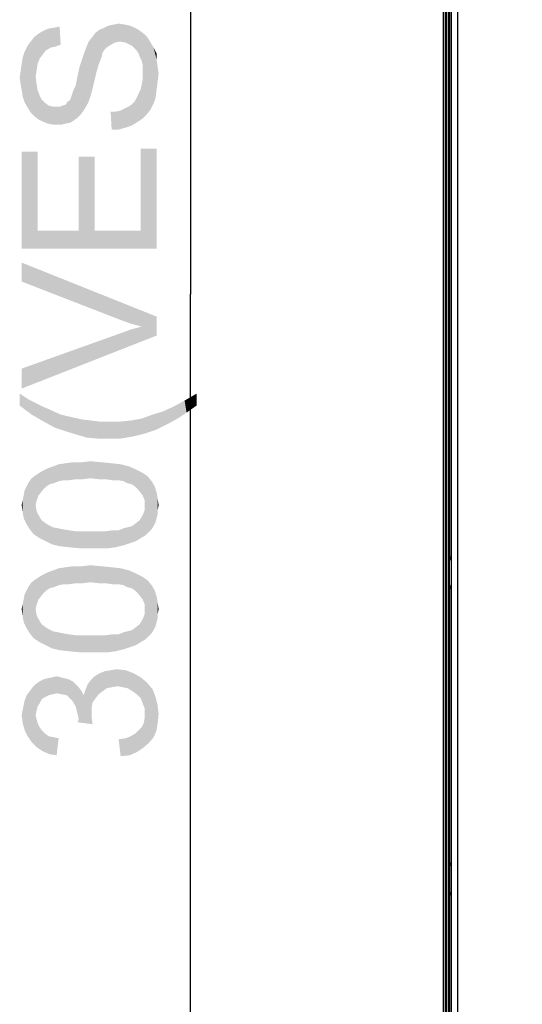
# Model space of a CAD drawing. Units: millimetres. Extents: x 0 to 1189, y 0 to 841.
# Drawn here: x 711 to 740, y 295 to 354 of the extents above; entities that cross this region are included whole.
import ezdxf

# ---------------------------------------------------------------- set-up
doc = ezdxf.new("R2010")
doc.units = ezdxf.units.MM
doc.header["$LTSCALE"] = 65.395
doc.layers.get('0').update_dxf_attribs({"linetype": 'CONTINUOUS'})
doc.layers.add('7_ALL_FEATURES', color=7, linetype='CONTINUOUS')
doc.layers.add('DEF_DRAFT_DIM', color=7, linetype='CONTINUOUS')
doc.styles.add('TEXTSTYLE_2', font='txt')
doc.dimstyles.new('DIMSTYLE_4', dxfattribs={"dimtxt": 8, "dimasz": 3, "dimexe": 0.8, "dimexo": 0.2, "dimgap": 2, "dimtad": 1, "dimlfac": 3.030303, "dimdsep": 46, "dimtxsty": 'TEXTSTYLE_2', "dimblk": 'OPEN', "dimblk1": 'OPEN', "dimblk2": 'OPEN', "dimcen": 0.09, "dimazin": 2, "dimtp": 0.5, "dimtm": 0.5, "dimtfac": 1, "dimtofl": 0, "dimtmove": 0, "dimatfit": 3, "dimldrblk": 'OPEN', "dimfxl": 1, "dimtolj": 1, "dimarcsym": 0})

# ---------------------------------------------------------------- blocks, each defined once
blk = doc.blocks.new('_OPEN')
at = {"color": 0, "linetype": 'ByBlock'}
for p, q in [((0, 0), (-1, 0.117)), ((-1, -0.117), (0, 0)), ((-1, 0), (0, 0))]:
    blk.add_line(p, q, dxfattribs=at)
blk = doc.blocks.new('*D19')
at = {"layer": 'DEF_DRAFT_DIM', "color": 2, "linetype": 'Continuous', "transparency": 16777216}
for p, q in [((866.861, 387.043), (719.987, 387.043)), ((720.787, 387.043), (720.787, 337.543)), ((720.787, 288.043), (720.787, 337.543)), ((866.861, 288.043), (719.987, 288.043))]:
    blk.add_line(p, q, dxfattribs=at)
at = {"layer": 'DEF_DRAFT_DIM', "color": 2, "linetype": 'Continuous', "transparency": 16777216, "xscale": 3, "yscale": 3, "zscale": 3}
for p, rotation in [((720.787, 387.043), 90), ((720.787, 288.043), 270)]:
    blk.add_blockref('_OPEN', p, dxfattribs=dict(at, rotation=rotation))
at = {"layer": 'DEF_DRAFT_DIM', "color": 2, "linetype": 'Continuous', "transparency": 16777216, "insert": (710.787, 337.543), "char_height": 8, "width": 83.73234, "attachment_point": 2, "rotation": 90, "line_spacing_factor": 0.9, "style": 'TEXTSTYLE_2'}
blk.add_mtext('{\\ftxt;\\W0.0001;\\H0.0001;\\~}{\\ftxt;\\W2.3308550186;\\H8.0; }{\\ftxt;\\W0.0001;\\H0.0001;\\~}{\\ftxt;\\W0.0001;\\H0.0001;\\~}{\\ftxt;\\W4.6468401487;\\H8.0; }{\\ftxt;\\W0.0001;\\H0.0001;\\~}', dxfattribs=at)

msp = doc.modelspace()

# ---------------------------------------------------------------- linework, layer by layer
at = {"layer": '7_ALL_FEATURES', "color": 7, "linetype": 'Continuous'}
for p, q in [((735.7875, 233.6262), (735.7875, 441.4602)), ((735.8865, 441.4602), (735.8865, 233.6262)), ((735.9855, 233.4612), (735.9855, 441.6252)), ((736.0845, 441.5262), (736.0845, 233.5602)), ((736.2495, 440.0742), (736.2495, 235.0122)), ((736.6267, 439.5176), (736.6267, 235.1812)), ((736.1505, 354.7957), (736.1505, 321.9399)), ((736.1109, 321.7692), (736.1109, 320.3172)), ((736.1505, 321.7692), (736.1109, 321.7692)), ((736.1505, 321.9407), (736.2, 321.855)), ((736.1505, 320.3172), (736.1505, 321.7692)), ((736.1109, 320.3172), (736.1505, 320.3172)), ((736.2, 320.2315), (736.1505, 320.1457)), ((736.1505, 320.1457), (736.1505, 303.7907)), ((736.1109, 303.6192), (736.1109, 302.1672)), ((736.1505, 303.6192), (736.1109, 303.6192)), ((736.1505, 303.7907), (736.2, 303.705)), ((736.1505, 303.6192), (736.1505, 302.1672)), ((736.1109, 302.1672), (736.1505, 302.1672)), ((736.2, 302.0815), (736.1505, 301.9957)), ((736.1505, 301.9965), (736.1505, 282.3399))]:
    msp.add_line(p, q, dxfattribs=at)
for centre, radius, start, end in [((736.2495, 321.7692), 0.198, 90, 120.109801), ((736.2495, 321.7692), 0.099, 90, 180), ((736.2495, 320.3172), 0.099, 180, 270), ((736.2495, 320.3172), 0.198, 239.999999, 270), ((736.2495, 303.6192), 0.198, 90, 120.000001), ((736.2495, 303.6192), 0.099, 90, 180), ((736.2495, 302.1672), 0.198, 239.890199, 270), ((736.2495, 302.1672), 0.099, 180, 270)]:
    msp.add_arc(centre, radius, start, end, dxfattribs=at)
for points, knots in [([(736.1136, 321.8205), (736.1127, 321.812), (736.1113, 321.7949), (736.1109, 321.7778), (736.1109, 321.7692)], [0, 0, 0, 0, 0.4997771, 1, 1, 1, 1]), ([(736.1329, 320.1795), (736.1352, 320.1736), (736.1404, 320.1619), (736.1469, 320.151), (736.1505, 320.1457)], [0, 0, 0, 0, 0.5004885, 1, 1, 1, 1]), ([(736.1136, 303.6707), (736.1127, 303.6621), (736.1113, 303.645), (736.1109, 303.6278), (736.1109, 303.6192)], [0, 0, 0, 0, 0.499779, 1, 1, 1, 1]), ([(736.1329, 302.0295), (736.1352, 302.0236), (736.1404, 302.0119), (736.1469, 302.001), (736.1505, 301.9957)], [0, 0, 0, 0, 0.500489, 1, 1, 1, 1])]:
    msp.add_open_spline(points, degree=3, knots=knots, dxfattribs=at)
for points in [[(736.1505, 321.9407), (736.1266, 321.9062), (736.1181, 321.8622), (736.1136, 321.8205)], [(736.1109, 320.3172), (736.1109, 320.2707), (736.1161, 320.2228), (736.1329, 320.1795)], [(736.1505, 303.7907), (736.1266, 303.7563), (736.1181, 303.7123), (736.1136, 303.6707)], [(736.1109, 302.1672), (736.1109, 302.1207), (736.1161, 302.0729), (736.1329, 302.0295)]]:
    msp.add_open_spline(points, degree=3, dxfattribs=at)
at = {"layer": 'DEF_DRAFT_DIM', "color": 2, "linetype": 'Continuous'}
for points in [[(716.2986, 352.4571), (716.2393, 353.5237), (716.5356, 353.583)], [(716.5356, 353.583), (716.5949, 352.5163), (716.2986, 352.4571)], [(716.5949, 352.5163), (716.5356, 353.583), (716.8912, 353.5237)], [(712.0319, 351.7459), (711.7949, 352.9904), (712.0912, 353.1682)], [(712.0912, 353.1682), (712.2097, 351.983), (712.0319, 351.7459)], [(712.2097, 351.983), (712.0912, 353.1682), (712.3875, 353.2867)], [(712.3875, 353.2867), (712.506, 352.1608), (712.2097, 351.983)], [(712.506, 352.1608), (712.3875, 353.2867), (712.743, 353.3459)], [(712.743, 353.3459), (712.8023, 352.22), (712.506, 352.1608)], [(712.8023, 352.22), (712.743, 353.3459), (713.0393, 353.4052)], [(713.0393, 353.4052), (713.0986, 352.3385), (712.8023, 352.22)], [(715.1134, 350.2645), (714.9949, 352.8126), (715.1727, 353.0496)], [(715.1727, 353.0496), (715.2319, 350.7385), (715.1134, 350.2645)], [(715.3504, 351.1534), (715.1727, 353.0496), (715.4097, 353.2274)], [(715.3504, 351.1534), (715.2319, 350.7385), (715.1727, 353.0496)], [(715.4097, 353.2274), (715.469, 351.4496), (715.3504, 351.1534)], [(715.706, 352.0422), (715.4097, 353.2274), (715.706, 353.3459)], [(715.5282, 351.6274), (715.469, 351.4496), (715.4097, 353.2274)], [(715.5875, 351.8645), (715.5282, 351.6274), (715.4097, 353.2274)], [(715.706, 352.0422), (715.5875, 351.8645), (715.4097, 353.2274)], [(715.8245, 352.1608), (715.706, 353.3459), (715.943, 353.4645)], [(715.706, 353.3459), (715.8245, 352.1608), (715.706, 352.0422)], [(715.943, 353.4645), (716.0023, 352.2793), (715.8245, 352.1608)], [(716.0023, 352.2793), (715.943, 353.4645), (716.2393, 353.5237)], [(716.2393, 353.5237), (716.2986, 352.4571), (716.0023, 352.2793)], [(716.8912, 353.5237), (716.9504, 352.4571), (716.5949, 352.5163)], [(716.9504, 352.4571), (716.8912, 353.5237), (717.1875, 353.4645)], [(717.1875, 353.4645), (717.306, 352.2793), (716.9504, 352.4571)], [(717.4245, 352.1608), (717.306, 352.2793), (717.1875, 353.4645)], [(717.4245, 352.1608), (717.1875, 353.4645), (717.4838, 353.3459)], [(717.4838, 353.3459), (717.6023, 351.983), (717.4245, 352.1608)], [(717.7208, 351.8052), (717.6023, 351.983), (717.4838, 353.3459)], [(717.7801, 351.6274), (717.7208, 351.8052), (717.4838, 353.3459)], [(717.7801, 351.6274), (717.4838, 353.3459), (717.7801, 353.1682)], [(717.7801, 353.1682), (717.8986, 351.3904), (717.7801, 351.6274)], [(717.9578, 351.1534), (717.8986, 351.3904), (717.7801, 353.1682)], [(717.9578, 351.1534), (717.7801, 353.1682), (718.0171, 352.9904)], [(711.3208, 348.3089), (711.143, 352.2793), (711.3208, 352.5163)], [(711.4986, 348.1311), (711.3208, 352.5163), (711.5578, 352.8126)], [(711.3208, 352.5163), (711.4986, 348.1311), (711.3208, 348.3089)], [(711.4986, 348.1311), (711.5578, 352.8126), (711.6171, 350.4422)], [(711.7356, 351.2126), (711.5578, 352.8126), (711.7949, 352.9904)], [(711.6764, 350.8571), (711.6171, 350.4422), (711.5578, 352.8126)], [(711.7356, 351.2126), (711.6764, 350.8571), (711.5578, 352.8126)], [(711.7949, 352.9904), (711.8541, 351.5089), (711.7356, 351.2126)], [(712.0319, 351.7459), (711.8541, 351.5089), (711.7949, 352.9904)], [(714.7578, 348.9608), (714.6393, 352.22), (714.7578, 352.5163)], [(714.9949, 349.7311), (714.7578, 352.5163), (714.9949, 352.8126)], [(714.7578, 352.5163), (714.8764, 349.3163), (714.7578, 348.9608)], [(714.9949, 349.7311), (714.8764, 349.3163), (714.7578, 352.5163)], [(714.9949, 352.8126), (715.1134, 350.2645), (714.9949, 349.7311)], [(717.9578, 351.1534), (718.0171, 352.9904), (718.1949, 348.1904)], [(718.1949, 348.1904), (718.0171, 352.9904), (718.2541, 352.7534)], [(718.2541, 352.7534), (718.4319, 348.4867), (718.1949, 348.1904)], [(718.4319, 348.4867), (718.2541, 352.7534), (718.4319, 352.4571)], [(718.4319, 352.4571), (718.6097, 348.8422), (718.4319, 348.4867)], [(718.6097, 348.8422), (718.4319, 352.4571), (718.6097, 352.1608)], [(710.9653, 348.9015), (710.8467, 351.5682), (710.9653, 351.9237)], [(711.143, 348.6052), (710.9653, 351.9237), (711.143, 352.2793)], [(710.9653, 351.9237), (711.143, 348.6052), (710.9653, 348.9015)], [(711.143, 352.2793), (711.3208, 348.3089), (711.143, 348.6052)], [(714.4615, 348.4274), (714.4023, 351.5682), (714.5208, 351.9237)], [(714.5208, 351.9237), (714.6393, 348.7237), (714.4615, 348.4274)], [(714.6393, 348.7237), (714.5208, 351.9237), (714.6393, 352.22)], [(714.6393, 352.22), (714.7578, 348.9608), (714.6393, 348.7237)], [(718.6097, 352.1608), (718.7282, 349.1978), (718.6097, 348.8422)], [(718.7875, 349.6719), (718.7282, 349.1978), (718.6097, 352.1608)], [(718.7875, 351.4496), (718.7875, 349.6719), (718.6097, 352.1608)], [(718.7875, 351.4496), (718.6097, 352.1608), (718.7875, 351.8052)], [(710.8467, 349.2571), (710.7875, 351.2126), (710.8467, 351.5682)], [(710.8467, 351.5682), (710.9653, 348.9015), (710.8467, 349.2571)], [(714.2838, 348.1904), (714.2245, 351.0348), (714.4023, 351.5682)], [(714.4023, 351.5682), (714.4615, 348.4274), (714.2838, 348.1904)], [(718.7875, 351.4496), (718.8467, 350.1459), (718.7875, 349.6719)], [(718.8467, 350.1459), (718.7875, 351.4496), (718.8467, 351.0348)], [(710.7282, 349.9682), (710.669, 350.383), (710.7282, 350.7978)], [(710.7875, 349.6126), (710.7282, 350.7978), (710.7875, 351.2126)], [(710.7282, 350.7978), (710.7875, 349.6126), (710.7282, 349.9682)], [(710.7875, 351.2126), (710.8467, 349.2571), (710.7875, 349.6126)], [(714.106, 350.5015), (714.2245, 351.0348), (714.2838, 348.1904)], [(717.9578, 350.8571), (717.9578, 351.1534), (718.1949, 348.1904)], [(717.9578, 350.62), (717.9578, 350.8571), (718.1949, 348.1904)], [(718.8467, 351.0348), (718.906, 350.62), (718.8467, 350.1459)], [(711.6171, 350.4422), (711.7949, 347.8941), (711.4986, 348.1311)], [(711.6171, 350.4422), (711.6764, 349.9682), (711.7949, 347.8941)], [(713.9875, 349.9089), (714.0467, 350.2052), (714.106, 348.0126)], [(714.106, 348.0126), (714.0467, 350.2052), (714.106, 350.5015)], [(714.106, 350.5015), (714.2838, 348.1904), (714.106, 348.0126)], [(717.9578, 347.9534), (717.8986, 349.9682), (717.9578, 350.2645)], [(717.9578, 350.2645), (717.9578, 350.62), (718.1949, 348.1904)], [(717.9578, 350.2645), (718.1949, 348.1904), (717.9578, 347.9534)], [(711.6764, 349.9682), (711.7356, 349.6126), (711.7949, 347.8941)], [(711.7949, 347.8941), (711.7356, 349.6126), (711.8541, 349.3163)], [(713.869, 347.8348), (713.8097, 349.4941), (713.869, 349.6719)], [(713.869, 349.6719), (713.9875, 349.9089), (714.106, 348.0126)], [(713.869, 349.6719), (714.106, 348.0126), (713.869, 347.8348)], [(717.7208, 349.4348), (717.8393, 349.6719), (717.9578, 347.9534)], [(717.8393, 349.6719), (717.8986, 349.9682), (717.9578, 347.9534)], [(711.8541, 349.3163), (712.0319, 347.7756), (711.7949, 347.8941)], [(711.8541, 349.3163), (711.9727, 349.0793), (712.0319, 347.7756)], [(712.0319, 347.7756), (711.9727, 349.0793), (712.1504, 348.9015)], [(713.3949, 348.783), (713.5134, 348.9608), (713.6912, 347.7163)], [(713.5134, 348.9608), (713.6319, 349.02), (713.6912, 347.7163)], [(713.6912, 347.7163), (713.6319, 349.02), (713.6912, 349.1385)], [(713.6912, 349.1385), (713.7504, 349.3163), (713.869, 347.8348)], [(713.6912, 349.1385), (713.869, 347.8348), (713.6912, 347.7163)], [(713.7504, 349.3163), (713.8097, 349.4941), (713.869, 347.8348)], [(717.306, 348.783), (717.4838, 348.9608), (717.6023, 347.7163)], [(717.6023, 347.7163), (717.4838, 348.9608), (717.6023, 349.1978)], [(717.6023, 349.1978), (717.7208, 349.4348), (717.9578, 347.9534)], [(717.6023, 349.1978), (717.9578, 347.9534), (717.6023, 347.7163)], [(712.1504, 348.9015), (712.3282, 347.6571), (712.0319, 347.7756)], [(712.3282, 347.6571), (712.1504, 348.9015), (712.3875, 348.7237)], [(712.3875, 348.7237), (712.6245, 347.5978), (712.3282, 347.6571)], [(712.6245, 347.5978), (712.3875, 348.7237), (712.6245, 348.6645)], [(712.6245, 348.6645), (712.8615, 348.6645), (712.9208, 347.5978)], [(712.6245, 348.6645), (712.9208, 347.5978), (712.6245, 347.5978)], [(712.9208, 347.5978), (712.8615, 348.6645), (713.0393, 348.6645)], [(713.0393, 348.6645), (713.1578, 347.5978), (712.9208, 347.5978)], [(713.1578, 347.5978), (713.0393, 348.6645), (713.2171, 348.7237)], [(713.2171, 348.7237), (713.3949, 347.6571), (713.1578, 347.5978)], [(713.3949, 347.6571), (713.2171, 348.7237), (713.3949, 348.783)], [(713.3949, 348.783), (713.6912, 347.7163), (713.3949, 347.6571)], [(716.1208, 347.3015), (716.0615, 348.3682), (716.3578, 348.3682)], [(716.3578, 348.3682), (716.5356, 347.3015), (716.1208, 347.3015)], [(716.5356, 347.3015), (716.3578, 348.3682), (716.6541, 348.4274)], [(716.6541, 348.4274), (716.9504, 347.42), (716.5356, 347.3015)], [(716.6541, 348.4274), (716.8912, 348.5459), (716.9504, 347.42)], [(716.9504, 347.42), (716.8912, 348.5459), (717.1282, 348.6645)], [(717.1282, 348.6645), (717.306, 347.5385), (716.9504, 347.42)], [(717.306, 347.5385), (717.1282, 348.6645), (717.306, 348.783)], [(717.306, 348.783), (717.6023, 347.7163), (717.306, 347.5385)], [(711.7356, 341.3163), (710.7875, 345.9978), (711.7356, 345.9978)], [(710.7875, 340.2496), (710.7875, 345.9978), (711.7356, 341.3163)], [(717.8393, 341.3163), (717.8393, 346.1756), (718.7875, 340.2496)], [(718.7875, 340.2496), (717.8393, 346.1756), (718.7875, 346.1756)], [(715.1134, 341.3163), (714.1652, 345.7015), (715.1134, 345.7015)], [(714.1652, 341.3163), (714.1652, 345.7015), (715.1134, 341.3163)], [(711.7356, 341.3163), (718.7875, 340.2496), (710.7875, 340.2496)], [(711.7356, 341.3163), (714.1652, 341.3163), (718.7875, 340.2496)], [(714.1652, 341.3163), (715.1134, 341.3163), (718.7875, 340.2496)], [(715.1134, 341.3163), (717.8393, 341.3163), (718.7875, 340.2496)], [(710.7875, 339.42), (716.5949, 336.0422), (710.7875, 338.2941)], [(717.2467, 335.8052), (716.5949, 336.0422), (710.7875, 339.42)], [(717.8986, 335.6274), (717.2467, 335.8052), (710.7875, 339.42)], [(717.8986, 335.6274), (710.7875, 339.42), (718.7875, 336.22)], [(718.7875, 336.22), (718.7875, 335.0941), (717.8986, 335.6274)], [(717.2467, 335.4496), (717.8986, 335.6274), (718.7875, 335.0941)], [(710.7875, 333.1385), (716.5949, 335.2126), (718.7875, 335.0941)], [(710.7875, 333.1385), (718.7875, 335.0941), (710.7875, 331.9534)], [(716.5949, 335.2126), (717.2467, 335.4496), (718.7875, 335.0941)], [(710.669, 331.6571), (711.2023, 331.3015), (711.3801, 330.4126)], [(710.669, 331.6571), (711.3801, 330.4126), (710.669, 330.9459)], [(721.1578, 330.9459), (720.4467, 331.2422), (721.1578, 331.6571)], [(711.3801, 330.4126), (711.2023, 331.3015), (711.6764, 331.0645)], [(711.6764, 331.0645), (712.0912, 329.9978), (711.3801, 330.4126)], [(711.6764, 331.0645), (712.0319, 330.8867), (712.0912, 329.9978)], [(712.0912, 329.9978), (712.0319, 330.8867), (712.3282, 330.7682)], [(719.3801, 329.82), (719.143, 330.5904), (719.7949, 330.8867)], [(719.7949, 330.8867), (720.0319, 330.1756), (719.3801, 329.82)], [(720.0319, 330.1756), (719.7949, 330.8867), (720.4467, 331.2422)], [(720.4467, 331.2422), (720.5652, 330.5311), (720.0319, 330.1756)], [(721.1578, 330.9459), (720.5652, 330.5311), (720.4467, 331.2422)], [(712.3282, 330.7682), (712.743, 329.6422), (712.0912, 329.9978)], [(712.743, 329.6422), (712.3282, 330.7682), (713.0986, 330.4126)], [(713.0986, 330.4126), (713.4541, 329.4052), (712.743, 329.6422)], [(713.4541, 329.4052), (713.0986, 330.4126), (713.869, 330.2348)], [(718.0764, 329.2867), (717.8986, 330.1756), (718.5504, 330.4126)], [(718.5504, 330.4126), (718.7875, 329.5237), (718.0764, 329.2867)], [(718.7875, 329.5237), (718.5504, 330.4126), (719.143, 330.5904)], [(719.143, 330.5904), (719.3801, 329.82), (718.7875, 329.5237)], [(713.869, 330.2348), (714.0467, 329.2274), (713.4541, 329.4052)], [(714.0467, 329.2274), (713.869, 330.2348), (714.4023, 330.1163)], [(714.4023, 330.1163), (714.6393, 329.0496), (714.0467, 329.2274)], [(714.6393, 329.0496), (714.4023, 330.1163), (714.9356, 330.0571)], [(714.9356, 330.0571), (715.2912, 328.9904), (714.6393, 329.0496)], [(715.2912, 328.9904), (714.9356, 330.0571), (715.4097, 329.9978)], [(715.4097, 329.9978), (715.943, 328.9904), (715.2912, 328.9904)], [(715.943, 328.9904), (715.4097, 329.9978), (715.943, 329.9978)], [(715.943, 329.9978), (716.5949, 329.9978), (716.6541, 328.9904)], [(715.943, 329.9978), (716.6541, 328.9904), (715.943, 328.9904)], [(716.6541, 328.9904), (716.5949, 329.9978), (717.2467, 330.0571)], [(717.2467, 330.0571), (717.3652, 329.1089), (716.6541, 328.9904)], [(717.3652, 329.1089), (717.2467, 330.0571), (717.8986, 330.1756)], [(717.8986, 330.1756), (718.0764, 329.2867), (717.3652, 329.1089)], [(712.6838, 326.3435), (712.3282, 327.2324), (712.6838, 327.351)], [(712.9801, 326.4621), (712.6838, 327.351), (712.9801, 327.4695)], [(712.6838, 327.351), (712.9801, 326.4621), (712.6838, 326.3435)], [(713.2764, 326.5213), (712.9801, 327.4695), (713.3949, 327.5287)], [(712.9801, 327.4695), (713.2764, 326.5213), (712.9801, 326.4621)], [(713.3949, 327.5287), (713.5727, 326.5213), (713.2764, 326.5213)], [(713.5727, 326.5213), (713.3949, 327.5287), (713.8097, 327.588)], [(713.8097, 327.588), (713.9875, 326.5806), (713.5727, 326.5213)], [(713.9875, 326.5806), (713.8097, 327.588), (714.343, 327.588)], [(714.343, 327.588), (714.4023, 326.5806), (713.9875, 326.5806)], [(714.8764, 326.6398), (714.343, 327.588), (714.8764, 327.6473)], [(714.8764, 326.6398), (714.4023, 326.5806), (714.343, 327.588)], [(714.8764, 327.6473), (715.3504, 326.5806), (714.8764, 326.6398)], [(715.3504, 326.5806), (714.8764, 327.6473), (715.5282, 327.588)], [(715.5282, 327.588), (715.7652, 326.5806), (715.3504, 326.5806)], [(715.7652, 326.5806), (715.5282, 327.588), (716.1208, 327.5287)], [(716.1208, 327.5287), (716.1801, 326.5213), (715.7652, 326.5806)], [(716.5356, 326.5213), (716.1801, 326.5213), (716.1208, 327.5287)], [(716.5356, 326.5213), (716.1208, 327.5287), (716.6541, 327.4695)], [(716.6541, 327.4695), (716.8319, 326.4621), (716.5356, 326.5213)], [(717.069, 326.3435), (716.8319, 326.4621), (716.6541, 327.4695)], [(717.069, 326.3435), (716.6541, 327.4695), (717.1282, 327.351)], [(717.1282, 327.351), (717.306, 326.2843), (717.069, 326.3435)], [(717.4838, 326.1658), (717.306, 326.2843), (717.1282, 327.351)], [(717.4838, 326.1658), (717.1282, 327.351), (717.543, 327.1732)], [(711.6171, 325.0398), (711.3801, 326.6398), (711.6171, 326.8176)], [(711.7949, 325.6324), (711.6171, 326.8176), (711.7949, 326.9361)], [(711.6171, 326.8176), (711.6764, 325.3361), (711.6171, 325.0398)], [(711.7949, 325.6324), (711.6764, 325.3361), (711.6171, 326.8176)], [(712.0319, 325.9287), (711.7949, 326.9361), (712.0912, 327.1139)], [(711.7949, 326.9361), (712.0319, 325.9287), (711.7949, 325.6324)], [(712.0912, 327.1139), (712.269, 326.1658), (712.0319, 325.9287)], [(712.269, 326.1658), (712.0912, 327.1139), (712.3282, 327.2324)], [(712.3282, 327.2324), (712.4467, 326.2843), (712.269, 326.1658)], [(712.6838, 326.3435), (712.4467, 326.2843), (712.3282, 327.2324)], [(717.543, 327.1732), (717.7208, 325.9287), (717.4838, 326.1658)], [(717.7208, 325.9287), (717.543, 327.1732), (717.8986, 326.9954)], [(717.8986, 326.9954), (717.9578, 325.6324), (717.7208, 325.9287)], [(718.0764, 325.3361), (717.9578, 325.6324), (717.8986, 326.9954)], [(718.0764, 325.3361), (717.8986, 326.9954), (718.2541, 326.7584)], [(718.2541, 326.7584), (718.1356, 323.2621), (718.0764, 325.3361)], [(718.2541, 326.7584), (718.3134, 323.4398), (718.1356, 323.2621)], [(718.4912, 323.6176), (718.3134, 323.4398), (718.2541, 326.7584)], [(718.4912, 323.6176), (718.2541, 326.7584), (718.4912, 326.4621)], [(711.0838, 323.9139), (710.9652, 325.9287), (711.0838, 326.1658)], [(711.0838, 326.1658), (711.2023, 326.4028), (711.2615, 323.6176)], [(711.0838, 326.1658), (711.2615, 323.6176), (711.0838, 323.9139)], [(711.2615, 323.6176), (711.2023, 326.4028), (711.3801, 326.6398)], [(711.3801, 326.6398), (711.4986, 323.3213), (711.2615, 323.6176)], [(711.6171, 325.0398), (711.4986, 323.3213), (711.3801, 326.6398)], [(718.4912, 326.4621), (718.6097, 323.7954), (718.4912, 323.6176)], [(718.6097, 323.7954), (718.4912, 326.4621), (718.669, 326.1658)], [(718.669, 326.1658), (718.7282, 324.0324), (718.6097, 323.7954)], [(718.7875, 324.2695), (718.7282, 324.0324), (718.669, 326.1658)], [(718.7875, 324.2695), (718.669, 326.1658), (718.7875, 325.8102)], [(710.906, 324.2695), (710.8467, 325.3361), (710.906, 325.6324)], [(710.906, 325.6324), (710.9652, 325.9287), (711.0838, 323.9139)], [(710.906, 325.6324), (711.0838, 323.9139), (710.906, 324.2695)], [(718.7875, 325.8102), (718.8467, 324.5065), (718.7875, 324.2695)], [(718.8467, 324.7435), (718.8467, 324.5065), (718.7875, 325.8102)], [(718.8467, 324.7435), (718.7875, 325.8102), (718.8467, 325.4547)], [(710.8467, 324.625), (710.7875, 325.0398), (710.8467, 325.3361)], [(710.8467, 325.3361), (710.906, 324.2695), (710.8467, 324.625)], [(711.6171, 325.0398), (711.8541, 323.0843), (711.4986, 323.3213)], [(711.6171, 325.0398), (711.6764, 324.6843), (711.8541, 323.0843)], [(718.0764, 325.0398), (718.0764, 325.3361), (718.1356, 323.2621)], [(718.0764, 324.7435), (718.0764, 325.0398), (718.1356, 323.2621)], [(718.8467, 325.4547), (718.906, 325.0398), (718.8467, 324.7435)], [(711.6764, 324.6843), (711.7949, 324.4473), (711.8541, 323.0843)], [(711.8541, 323.0843), (711.7949, 324.4473), (711.9727, 324.151)], [(717.8393, 323.0843), (717.7801, 324.151), (717.9578, 324.4473)], [(717.9578, 324.4473), (718.1356, 323.2621), (717.8393, 323.0843)], [(717.9578, 324.4473), (718.0764, 324.7435), (718.1356, 323.2621)], [(711.9727, 324.151), (712.2097, 322.9065), (711.8541, 323.0843)], [(712.2097, 322.9065), (711.9727, 324.151), (712.2097, 323.9732)], [(712.2097, 323.9732), (712.3875, 323.8547), (712.5652, 322.7287)], [(712.2097, 323.9732), (712.5652, 322.7287), (712.2097, 322.9065)], [(712.5652, 322.7287), (712.3875, 323.8547), (712.6245, 323.7361)], [(717.306, 323.7954), (717.4838, 323.9139), (717.543, 322.9065)], [(717.543, 322.9065), (717.4838, 323.9139), (717.7801, 324.151)], [(717.7801, 324.151), (717.8393, 323.0843), (717.543, 322.9065)], [(712.6245, 323.7361), (713.0393, 322.6102), (712.5652, 322.7287)], [(712.6245, 323.7361), (712.9208, 323.6769), (713.0393, 322.6102)], [(713.0393, 322.6102), (712.9208, 323.6769), (713.2171, 323.6176)], [(713.2171, 323.6176), (713.5727, 322.551), (713.0393, 322.6102)], [(713.5727, 322.551), (713.2171, 323.6176), (713.5727, 323.5584)], [(713.5727, 323.5584), (713.9875, 323.4991), (714.2245, 322.4917)], [(713.5727, 323.5584), (714.2245, 322.4917), (713.5727, 322.551)], [(714.2245, 322.4917), (713.9875, 323.4991), (714.4023, 323.4991)], [(714.4023, 323.4991), (714.8764, 322.4917), (714.2245, 322.4917)], [(714.8764, 322.4917), (714.4023, 323.4991), (714.8764, 323.4991)], [(714.8764, 323.4991), (715.3504, 323.4991), (715.4097, 322.4917)], [(714.8764, 323.4991), (715.4097, 322.4917), (714.8764, 322.4917)], [(715.4097, 322.4917), (715.3504, 323.4991), (715.7652, 323.4991)], [(715.7652, 323.4991), (715.943, 322.4917), (715.4097, 322.4917)], [(715.943, 322.4917), (715.7652, 323.4991), (716.1801, 323.5584)], [(716.1801, 323.5584), (716.3578, 322.551), (715.943, 322.4917)], [(716.3578, 322.551), (716.1801, 323.5584), (716.5356, 323.5584)], [(716.5356, 323.5584), (716.8319, 322.6695), (716.3578, 322.551)], [(716.8319, 322.6695), (716.5356, 323.5584), (716.8319, 323.6769)], [(716.8319, 323.6769), (717.069, 323.7361), (717.1875, 322.788)], [(716.8319, 323.6769), (717.1875, 322.788), (716.8319, 322.6695)], [(717.1875, 322.788), (717.069, 323.7361), (717.306, 323.7954)], [(717.306, 323.7954), (717.543, 322.9065), (717.1875, 322.788)], [(712.0319, 319.7658), (711.7949, 320.7732), (712.0912, 320.951)], [(712.0912, 320.951), (712.269, 320.0028), (712.0319, 319.7658)], [(712.269, 320.0028), (712.0912, 320.951), (712.3282, 321.0695)], [(712.3282, 321.0695), (712.4467, 320.1213), (712.269, 320.0028)], [(712.6838, 320.1806), (712.3282, 321.0695), (712.6838, 321.188)], [(712.6838, 320.1806), (712.4467, 320.1213), (712.3282, 321.0695)], [(712.9801, 320.2991), (712.6838, 321.188), (712.9801, 321.3065)], [(712.6838, 321.188), (712.9801, 320.2991), (712.6838, 320.1806)], [(713.2764, 320.3584), (712.9801, 321.3065), (713.3949, 321.3658)], [(712.9801, 321.3065), (713.2764, 320.3584), (712.9801, 320.2991)], [(713.3949, 321.3658), (713.5727, 320.3584), (713.2764, 320.3584)], [(713.5727, 320.3584), (713.3949, 321.3658), (713.8097, 321.425)], [(713.8097, 321.425), (713.9875, 320.4176), (713.5727, 320.3584)], [(713.9875, 320.4176), (713.8097, 321.425), (714.343, 321.425)], [(714.343, 321.425), (714.4023, 320.4176), (713.9875, 320.4176)], [(714.8764, 320.4769), (714.343, 321.425), (714.8764, 321.4843)], [(714.8764, 320.4769), (714.4023, 320.4176), (714.343, 321.425)], [(714.8764, 321.4843), (715.3504, 320.4176), (714.8764, 320.4769)], [(715.3504, 320.4176), (714.8764, 321.4843), (715.5282, 321.425)], [(715.5282, 321.425), (715.7652, 320.4176), (715.3504, 320.4176)], [(715.7652, 320.4176), (715.5282, 321.425), (716.1208, 321.3658)], [(716.1208, 321.3658), (716.1801, 320.3584), (715.7652, 320.4176)], [(716.5356, 320.3584), (716.1801, 320.3584), (716.1208, 321.3658)], [(716.5356, 320.3584), (716.1208, 321.3658), (716.6541, 321.3065)], [(716.6541, 321.3065), (716.8319, 320.2991), (716.5356, 320.3584)], [(717.069, 320.1806), (716.8319, 320.2991), (716.6541, 321.3065)], [(717.069, 320.1806), (716.6541, 321.3065), (717.1282, 321.188)], [(717.1282, 321.188), (717.306, 320.1213), (717.069, 320.1806)], [(717.4838, 320.0028), (717.306, 320.1213), (717.1282, 321.188)], [(717.4838, 320.0028), (717.1282, 321.188), (717.543, 321.0102)], [(717.543, 321.0102), (717.7208, 319.7658), (717.4838, 320.0028)], [(717.7208, 319.7658), (717.543, 321.0102), (717.8986, 320.8324)], [(711.2615, 317.4547), (711.2023, 320.2398), (711.3801, 320.4769)], [(711.3801, 320.4769), (711.4986, 317.1584), (711.2615, 317.4547)], [(711.6171, 318.8769), (711.3801, 320.4769), (711.6171, 320.6547)], [(711.6171, 318.8769), (711.4986, 317.1584), (711.3801, 320.4769)], [(711.7949, 319.4695), (711.6171, 320.6547), (711.7949, 320.7732)], [(711.6171, 320.6547), (711.6764, 319.1732), (711.6171, 318.8769)], [(711.7949, 319.4695), (711.6764, 319.1732), (711.6171, 320.6547)], [(711.7949, 320.7732), (712.0319, 319.7658), (711.7949, 319.4695)], [(717.8986, 320.8324), (717.9578, 319.4695), (717.7208, 319.7658)], [(718.0764, 319.1732), (717.9578, 319.4695), (717.8986, 320.8324)], [(718.0764, 319.1732), (717.8986, 320.8324), (718.2541, 320.5954)], [(718.2541, 320.5954), (718.1356, 317.0991), (718.0764, 319.1732)], [(718.2541, 320.5954), (718.3134, 317.2769), (718.1356, 317.0991)], [(718.4912, 317.4547), (718.3134, 317.2769), (718.2541, 320.5954)], [(718.4912, 317.4547), (718.2541, 320.5954), (718.4912, 320.2991)], [(710.906, 319.4695), (710.9652, 319.7658), (711.0838, 317.751)], [(711.0838, 317.751), (710.9652, 319.7658), (711.0838, 320.0028)], [(711.0838, 320.0028), (711.2023, 320.2398), (711.2615, 317.4547)], [(711.0838, 320.0028), (711.2615, 317.4547), (711.0838, 317.751)], [(718.4912, 320.2991), (718.6097, 317.6324), (718.4912, 317.4547)], [(718.6097, 317.6324), (718.4912, 320.2991), (718.669, 320.0028)], [(718.669, 320.0028), (718.7282, 317.8695), (718.6097, 317.6324)], [(718.7875, 318.1065), (718.7282, 317.8695), (718.669, 320.0028)], [(718.7875, 318.1065), (718.669, 320.0028), (718.7875, 319.6473)], [(710.8467, 318.4621), (710.7875, 318.8769), (710.8467, 319.1732)], [(710.906, 318.1065), (710.8467, 319.1732), (710.906, 319.4695)], [(710.8467, 319.1732), (710.906, 318.1065), (710.8467, 318.4621)], [(710.906, 319.4695), (711.0838, 317.751), (710.906, 318.1065)], [(718.0764, 318.8769), (718.0764, 319.1732), (718.1356, 317.0991)], [(718.7875, 319.6473), (718.8467, 318.3435), (718.7875, 318.1065)], [(718.8467, 318.5806), (718.8467, 318.3435), (718.7875, 319.6473)], [(718.8467, 318.5806), (718.7875, 319.6473), (718.8467, 319.2917)], [(718.8467, 319.2917), (718.906, 318.8769), (718.8467, 318.5806)], [(711.6171, 318.8769), (711.8541, 316.9213), (711.4986, 317.1584)], [(711.6171, 318.8769), (711.6764, 318.5213), (711.8541, 316.9213)], [(717.9578, 318.2843), (718.0764, 318.5806), (718.1356, 317.0991)], [(718.0764, 318.5806), (718.0764, 318.8769), (718.1356, 317.0991)], [(711.6764, 318.5213), (711.7949, 318.2843), (711.8541, 316.9213)], [(711.8541, 316.9213), (711.7949, 318.2843), (711.9727, 317.988)], [(717.8393, 316.9213), (717.7801, 317.988), (717.9578, 318.2843)], [(717.9578, 318.2843), (718.1356, 317.0991), (717.8393, 316.9213)], [(711.9727, 317.988), (712.2097, 316.7435), (711.8541, 316.9213)], [(712.2097, 316.7435), (711.9727, 317.988), (712.2097, 317.8102)], [(712.2097, 317.8102), (712.3875, 317.6917), (712.5652, 316.5658)], [(712.2097, 317.8102), (712.5652, 316.5658), (712.2097, 316.7435)], [(712.5652, 316.5658), (712.3875, 317.6917), (712.6245, 317.5732)], [(712.6245, 317.5732), (713.0393, 316.4473), (712.5652, 316.5658)], [(712.6245, 317.5732), (712.9208, 317.5139), (713.0393, 316.4473)], [(713.0393, 316.4473), (712.9208, 317.5139), (713.2171, 317.4547)], [(713.2171, 317.4547), (713.5727, 316.388), (713.0393, 316.4473)], [(713.5727, 316.388), (713.2171, 317.4547), (713.5727, 317.3954)], [(716.8319, 316.5065), (716.5356, 317.3954), (716.8319, 317.5139)], [(716.8319, 317.5139), (717.069, 317.5732), (717.1875, 316.625)], [(716.8319, 317.5139), (717.1875, 316.625), (716.8319, 316.5065)], [(717.1875, 316.625), (717.069, 317.5732), (717.306, 317.6324)], [(717.306, 317.6324), (717.543, 316.7435), (717.1875, 316.625)], [(717.306, 317.6324), (717.4838, 317.751), (717.543, 316.7435)], [(717.543, 316.7435), (717.4838, 317.751), (717.7801, 317.988)], [(717.7801, 317.988), (717.8393, 316.9213), (717.543, 316.7435)], [(713.5727, 317.3954), (713.9875, 317.3361), (714.2245, 316.3287)], [(713.5727, 317.3954), (714.2245, 316.3287), (713.5727, 316.388)], [(714.2245, 316.3287), (713.9875, 317.3361), (714.4023, 317.3361)], [(714.4023, 317.3361), (714.8764, 316.3287), (714.2245, 316.3287)], [(714.8764, 316.3287), (714.4023, 317.3361), (714.8764, 317.3361)], [(714.8764, 317.3361), (715.3504, 317.3361), (715.4097, 316.3287)], [(714.8764, 317.3361), (715.4097, 316.3287), (714.8764, 316.3287)], [(715.4097, 316.3287), (715.3504, 317.3361), (715.7652, 317.3361)], [(715.7652, 317.3361), (715.943, 316.3287), (715.4097, 316.3287)], [(715.943, 316.3287), (715.7652, 317.3361), (716.1801, 317.3954)], [(716.1801, 317.3954), (716.3578, 316.388), (715.943, 316.3287)], [(716.3578, 316.388), (716.1801, 317.3954), (716.5356, 317.3954)], [(716.5356, 317.3954), (716.8319, 316.5065), (716.3578, 316.388)], [(715.3504, 313.8398), (715.1134, 314.9065), (715.4097, 315.0843)], [(715.4097, 315.0843), (715.5875, 314.0176), (715.3504, 313.8398)], [(715.5875, 314.0176), (715.4097, 315.0843), (715.706, 315.2028)], [(715.706, 315.2028), (715.8245, 314.1954), (715.5875, 314.0176)], [(715.8245, 314.1954), (715.706, 315.2028), (716.0615, 315.2621)], [(716.0615, 315.2621), (716.1208, 314.2547), (715.8245, 314.1954)], [(716.1208, 314.2547), (716.0615, 315.2621), (716.4171, 315.3213)], [(716.4171, 315.3213), (716.4764, 314.3139), (716.1208, 314.2547)], [(716.7727, 314.2547), (716.4764, 314.3139), (716.4171, 315.3213)], [(716.7727, 314.2547), (716.4171, 315.3213), (716.9504, 315.2621)], [(716.9504, 315.2621), (717.069, 314.1954), (716.7727, 314.2547)], [(717.3652, 314.0176), (717.069, 314.1954), (716.9504, 315.2621)], [(717.3652, 314.0176), (716.9504, 315.2621), (717.4245, 315.0843)], [(717.4245, 315.0843), (717.6023, 313.8398), (717.3652, 314.0176)], [(717.8393, 313.6028), (717.6023, 313.8398), (717.4245, 315.0843)], [(717.8393, 313.6028), (717.4245, 315.0843), (717.8393, 314.8473)], [(711.8541, 313.3065), (711.6171, 314.4324), (711.8541, 314.6102)], [(711.9727, 313.5435), (711.8541, 314.6102), (712.0912, 314.7287)], [(711.8541, 314.6102), (711.9727, 313.5435), (711.8541, 313.3065)], [(712.0912, 314.7287), (712.1504, 313.6621), (711.9727, 313.5435)], [(712.1504, 313.6621), (712.0912, 314.7287), (712.3282, 314.788)], [(712.3282, 314.788), (712.3875, 313.7806), (712.1504, 313.6621)], [(712.6245, 313.8398), (712.3282, 314.788), (712.6245, 314.8473)], [(712.6245, 313.8398), (712.3875, 313.7806), (712.3282, 314.788)], [(712.8615, 313.8991), (712.6245, 314.8473), (712.8615, 314.9065)], [(712.6245, 314.8473), (712.8615, 313.8991), (712.6245, 313.8398)], [(712.8615, 314.9065), (713.0986, 314.8473), (713.1578, 313.8398)], [(712.8615, 314.9065), (713.1578, 313.8398), (712.8615, 313.8991)], [(713.1578, 313.8398), (713.0986, 314.8473), (713.3356, 314.788)], [(713.3356, 314.788), (713.4541, 313.7806), (713.1578, 313.8398)], [(713.4541, 313.7806), (713.3356, 314.788), (713.5727, 314.7287)], [(713.5727, 314.7287), (713.6319, 313.6028), (713.4541, 313.7806)], [(713.8097, 313.425), (713.6319, 313.6028), (713.5727, 314.7287)], [(713.8097, 313.425), (713.5727, 314.7287), (713.8097, 314.6102)], [(713.8097, 314.6102), (713.9875, 313.1287), (713.8097, 313.425)], [(713.9875, 313.1287), (713.8097, 314.6102), (713.9875, 314.4324)], [(714.6986, 314.4324), (714.8764, 314.6695), (714.9356, 312.4769)], [(714.9949, 313.3658), (714.8764, 314.6695), (715.1134, 314.9065)], [(714.9356, 312.7732), (714.9356, 312.4769), (714.8764, 314.6695)], [(714.9356, 313.0695), (714.9356, 312.7732), (714.8764, 314.6695)], [(714.9949, 313.3658), (714.9356, 313.0695), (714.8764, 314.6695)], [(715.1134, 314.9065), (715.1727, 313.6028), (714.9949, 313.3658)], [(715.3504, 313.8398), (715.1727, 313.6028), (715.1134, 314.9065)], [(717.8393, 314.8473), (717.9578, 313.3065), (717.8393, 313.6028)], [(718.0764, 313.0102), (717.9578, 313.3065), (717.8393, 314.8473)], [(718.0764, 313.0102), (717.8393, 314.8473), (718.1949, 314.551)], [(718.0764, 313.0102), (718.1949, 314.551), (718.3134, 310.9361)], [(718.3134, 310.9361), (718.1949, 314.551), (718.5504, 314.1361)], [(711.143, 311.351), (711.0838, 313.7806), (711.2615, 314.0176)], [(711.2615, 314.0176), (711.3801, 310.9954), (711.143, 311.351)], [(711.3801, 310.9954), (711.2615, 314.0176), (711.4393, 314.2547)], [(711.4393, 314.2547), (711.6764, 310.6991), (711.3801, 310.9954)], [(711.6171, 312.5954), (711.4393, 314.2547), (711.6171, 314.4324)], [(711.4393, 314.2547), (711.6171, 312.5954), (711.6764, 310.6991)], [(711.6171, 314.4324), (711.6764, 312.8917), (711.6171, 312.5954)], [(711.7356, 313.1287), (711.6764, 312.8917), (711.6171, 314.4324)], [(711.8541, 313.3065), (711.7356, 313.1287), (711.6171, 314.4324)], [(713.9875, 314.4324), (714.0467, 312.8917), (713.9875, 313.1287)], [(714.106, 312.6547), (714.0467, 312.8917), (713.9875, 314.4324)], [(714.1652, 312.3584), (714.106, 312.6547), (713.9875, 314.4324)], [(714.1652, 312.3584), (713.9875, 314.4324), (714.1652, 314.2547)], [(714.1652, 314.2547), (714.343, 314.0176), (714.9949, 312.0621)], [(714.1652, 312.3584), (714.1652, 314.2547), (714.9949, 312.0621)], [(714.343, 314.0176), (714.4615, 313.7806), (714.9949, 312.0621)], [(714.4615, 313.7806), (714.5801, 314.1361), (714.9949, 312.0621)], [(714.5801, 314.1361), (714.6986, 314.4324), (714.9356, 312.4769)], [(714.5801, 314.1361), (714.9356, 312.4769), (714.9949, 312.0621)], [(718.5504, 314.1361), (718.6097, 311.2917), (718.3134, 310.9361)], [(718.6097, 311.2917), (718.5504, 314.1361), (718.7282, 313.6621)], [(710.9652, 311.7065), (710.906, 313.188), (710.9652, 313.4843)], [(710.9652, 313.4843), (711.0838, 313.7806), (711.143, 311.351)], [(710.9652, 313.4843), (711.143, 311.351), (710.9652, 311.7065)], [(718.7282, 313.6621), (718.7875, 311.7065), (718.6097, 311.2917)], [(718.8467, 312.1213), (718.7875, 311.7065), (718.7282, 313.6621)], [(718.8467, 312.1213), (718.7282, 313.6621), (718.8467, 313.188)], [(710.8467, 312.1213), (710.7875, 312.5954), (710.8467, 312.8917)], [(710.8467, 312.8917), (710.906, 313.188), (710.9652, 311.7065)], [(710.8467, 312.8917), (710.9652, 311.7065), (710.8467, 312.1213)], [(718.0764, 312.6547), (718.0764, 313.0102), (718.3134, 310.9361)], [(718.8467, 313.188), (718.906, 312.6547), (718.8467, 312.1213)], [(711.6764, 310.6991), (711.6171, 312.5954), (711.6764, 312.3584)], [(711.6764, 312.3584), (711.7356, 312.1213), (712.0319, 310.4621)], [(711.6764, 312.3584), (712.0319, 310.4621), (711.6764, 310.6991)], [(714.1652, 312.3584), (714.9949, 312.0621), (714.106, 312.1806)], [(718.0171, 312.1213), (718.0764, 312.4176), (718.3134, 310.9361)], [(718.0764, 312.4176), (718.0764, 312.6547), (718.3134, 310.9361)], [(711.7356, 312.1213), (711.8541, 311.8843), (712.0319, 310.4621)], [(711.8541, 311.8843), (711.9727, 311.7065), (712.0319, 310.4621)], [(712.0319, 310.4621), (711.9727, 311.7065), (712.1504, 311.5287)], [(717.6023, 310.4028), (717.543, 311.5287), (717.7208, 311.7065)], [(717.7208, 311.7065), (717.9578, 310.6398), (717.6023, 310.4028)], [(717.7208, 311.7065), (717.8986, 311.8843), (717.9578, 310.6398)], [(717.9578, 310.6398), (717.8986, 311.8843), (718.0171, 312.1213)], [(718.0171, 312.1213), (718.3134, 310.9361), (717.9578, 310.6398)], [(712.1504, 311.5287), (712.4467, 310.2843), (712.0319, 310.4621)], [(712.1504, 311.5287), (712.3875, 311.351), (712.4467, 310.2843)], [(712.4467, 310.2843), (712.3875, 311.351), (712.6838, 311.2917)], [(712.6838, 311.2917), (712.8615, 310.225), (712.4467, 310.2843)], [(712.8615, 310.225), (712.6838, 311.2917), (712.9801, 311.2324)], [(716.6541, 310.1658), (716.5356, 311.1732), (716.9504, 311.2324)], [(716.9504, 311.2324), (717.1875, 310.225), (716.6541, 310.1658)], [(717.1875, 310.225), (716.9504, 311.2324), (717.2467, 311.351)], [(717.2467, 311.351), (717.6023, 310.4028), (717.1875, 310.225)], [(717.2467, 311.351), (717.543, 311.5287), (717.6023, 310.4028)]]:
    msp.add_solid(points, dxfattribs=at)

# ---------------------------------------------------------------- dimensions: what is measured, and where the dimension line sits
dim = msp.add_linear_dim(base=(720.7875, 288.0432), p1=(867.0615, 387.0432), p2=(867.0615, 288.0432), angle=270, text='{\\ftxt;\\W0.0001;\\H0.0001;\\~}{\\ftxt;\\W2.3308550186;\\H8.0; }{\\ftxt;\\W0.0001;\\H0.0001;\\~}{\\ftxt;\\W0.0001;\\H0.0001;\\~}{\\ftxt;\\W4.6468401487;\\H8.0; }{\\ftxt;\\W0.0001;\\H0.0001;\\~}', dimstyle='DIMSTYLE_4', dxfattribs=at)
dim.commit()
dim.dimension.update_dxf_attribs({"geometry": '*D19', "text_midpoint": (720.7875, 328.2793), "dimtype": 160})

doc.saveas('drawing.dxf')
